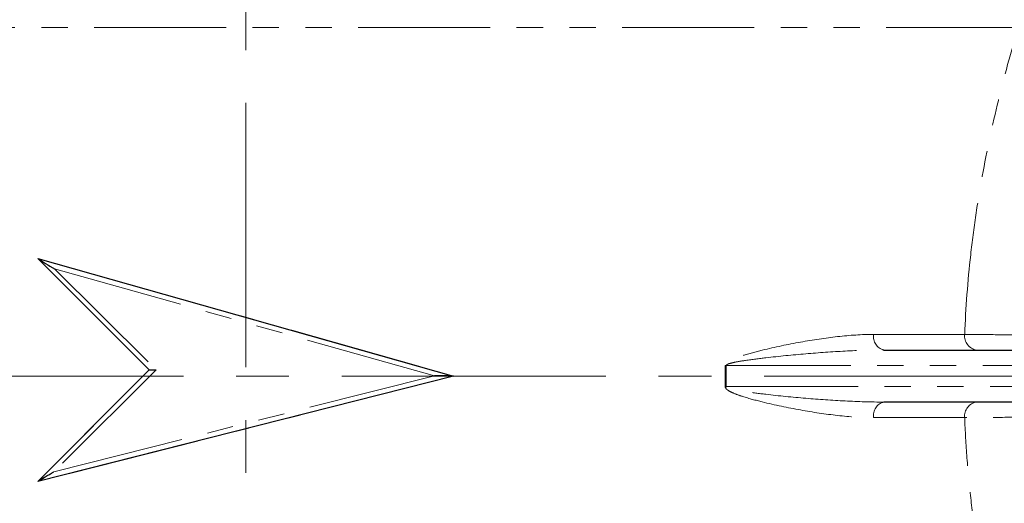
# Model space of a CAD drawing. Units: millimetres. Extents: x 6 to 413, y 7 to 291.
# Drawn here: x 292 to 339, y 160 to 183 of the extents above; entities that cross this region are included whole.
import ezdxf

# ---------------------------------------------------------------- set-up
doc = ezdxf.new("R2010")
doc.units = ezdxf.units.MM
doc.linetypes.add('CENTERX2', pattern=[20.32, 12.7, -2.54, 2.54, -2.54])
doc.linetypes.add('PHANTOM', pattern=[12.7, 6.35, -1.27, 1.27, -1.27, 1.27, -1.27])
doc.styles.add('SLDTEXTSTYLE0', font='ISOCP3', dxfattribs={"width": 0.96})
doc.dimstyles.new('SLDDIMSTYLE1', dxfattribs={"dimtxt": 2.714532, "dimasz": 3.302, "dimexe": 0, "dimexo": 0.0625, "dimgap": 0.678633, "dimtad": 1, "dimdec": 1, "dimlfac": 2, "dimrnd": 1e-09, "dimzin": 12, "dimdsep": 46, "dimtxsty": 'SLDTEXTSTYLE0', "dimsah": 1, "dimcen": 0.09, "dimadec": 0, "dimazin": 3, "dimtfac": 1, "dimtdec": 1, "dimtofl": 0, "dimtmove": 0, "dimatfit": 3, "dimfxl": 0, "dimfrac": 2, "dimtolj": 1, "dimtzin": 12, "dimarcsym": 0})

# ---------------------------------------------------------------- blocks, each defined once
blk = doc.blocks.new('_D_7')
at = {"color": 7, "linetype": 'Continuous', "lineweight": 0}
for p, q in [((297.244, 279.499), (210.461, 279.499)), ((211.461, 279.499), (211.461, 117.649)), ((279.634, 117.649), (210.461, 117.649))]:
    blk.add_line(p, q, dxfattribs=at)
at = {"color": 7, "linetype": 'Continuous', "lineweight": 18}
for points in [[(211.461, 279.499), (210.953, 276.197), (211.969, 276.197)], [(211.461, 117.649), (211.969, 120.951), (210.953, 120.951)]]:
    blk.add_solid(points, dxfattribs=at)
at = {"color": 7, "linetype": 'Continuous', "lineweight": 18, "insert": (207.71, 194.305), "char_height": 2.9104, "attachment_point": 1, "rotation": 90, "style": 'SLDTEXTSTYLE0'}
blk.add_mtext('323,7', dxfattribs=at)

msp = doc.modelspace()

# ---------------------------------------------------------------- linework, layer by layer
at = {"color": 7, "linetype": 'CENTERX2', "lineweight": 18}
for p, q in [((302.461, 280.623), (302.461, 114.576)), ((380.744, 165.899), (226.461, 165.899))]:
    msp.add_line(p, q, dxfattribs=at)
at = {"color": 8, "linetype": 'PHANTOM', "lineweight": 18}
for p, q in [((339.623, 182.649), (265.299, 182.649)), ((311.546, 165.912), (293.266, 171.052)), ((293.266, 171.052), (298.154, 166.19)), ((332.658, 167.899), (337.043, 167.899)), ((325.519, 165.399), (325.519, 166.399)), ((325.564, 166.399), (325.519, 166.399)), ((344.26, 166.399), (325.564, 166.399)), ((325.564, 166.399), (325.564, 165.399)), ((298.154, 166.19), (293.23, 161.293)), ((293.23, 161.293), (311.546, 165.912)), ((325.564, 165.399), (325.519, 165.399)), ((325.564, 165.399), (344.26, 165.399)), ((337.043, 163.899), (332.658, 163.899))]:
    msp.add_line(p, q, dxfattribs=at)
at = {"color": 7, "linetype": 'PHANTOM', "lineweight": 18}
for p, q in [((339.623, 182.649), (265.299, 182.649)), ((292.461, 171.553), (312.461, 165.899)), ((297.824, 166.19), (292.47, 171.545)), ((311.546, 165.912), (293.266, 171.052)), ((293.266, 171.052), (298.154, 166.19)), ((332.658, 167.899), (337.043, 167.899)), ((333.161, 167.149), (343.921, 167.149)), ((325.519, 165.399), (325.519, 166.399)), ((325.564, 166.399), (325.519, 166.399)), ((344.26, 166.399), (325.564, 166.399)), ((325.564, 166.399), (325.564, 165.399)), ((312.461, 165.899), (292.461, 160.827)), ((292.469, 160.835), (297.824, 166.19)), ((298.154, 166.19), (293.23, 161.293)), ((293.23, 161.293), (311.546, 165.912)), ((325.564, 165.399), (325.519, 165.399)), ((325.564, 165.399), (344.26, 165.399)), ((343.921, 164.649), (333.161, 164.649)), ((337.043, 163.899), (332.658, 163.899))]:
    msp.add_line(p, q, dxfattribs=at)
at = {"color": 7, "linetype": 'Continuous', "lineweight": 25}
for p, q in [((292.461, 171.553), (312.461, 165.899)), ((297.824, 166.19), (292.47, 171.545)), ((333.161, 167.149), (343.921, 167.149)), ((312.461, 165.899), (292.461, 160.827)), ((292.469, 160.835), (297.824, 166.19)), ((343.921, 164.649), (333.161, 164.649))]:
    msp.add_line(p, q, dxfattribs=at)
at = {"color": 8, "linetype": 'PHANTOM', "lineweight": 18}
for centre, radius, start, end in [((333.315, 167.796), 0.665, 171.0825, 256.6438), ((337.719, 167.822), 0.681, 173.5234, 261.5596), ((333.315, 164.002), 0.665, 103.3562, 188.9175), ((337.719, 163.976), 0.681, 98.4404, 186.4766)]:
    msp.add_arc(centre, radius, start, end, dxfattribs=at)
at = {"color": 7, "linetype": 'PHANTOM', "lineweight": 18}
for centre, radius, start, end in [((333.315, 167.796), 0.665, 171.0825, 256.6438), ((337.719, 167.822), 0.681, 173.5234, 261.5596), ((333.315, 164.002), 0.665, 103.3562, 188.9175), ((337.719, 163.976), 0.681, 98.4404, 186.4766)]:
    msp.add_arc(centre, radius, start, end, dxfattribs=at)
at = {"color": 8, "linetype": 'PHANTOM', "lineweight": 18}
for points, knots in [([(337.043, 167.899), (337.093, 169.181), (337.19, 170.457), (337.403, 172.364), (337.486, 172.999), (337.672, 174.261), (337.775, 174.886), (338.112, 176.742), (338.373, 177.956), (338.81, 179.741), (338.964, 180.331), (339.284, 181.498), (339.451, 182.078), (339.623, 182.649)], [0, 0, 0, 0, 0.25, 0.25, 0.375, 0.375, 0.5, 0.5, 0.75, 0.75, 0.875, 0.875, 1, 1, 1, 1]), ([(332.658, 167.899), (332.093, 167.899), (331.516, 167.859), (330.343, 167.729), (329.747, 167.639), (328.539, 167.42), (327.926, 167.293), (326.994, 167.064), (326.681, 166.982), (326.214, 166.833), (326.059, 166.78), (325.829, 166.681), (325.754, 166.645), (325.646, 166.577), (325.611, 166.552), (325.564, 166.505), (325.55, 166.487), (325.527, 166.447), (325.519, 166.423), (325.519, 166.399)], [0, 0, 0, 0, 0.25, 0.25, 0.5, 0.5, 0.75, 0.75, 0.875, 0.875, 0.9375, 0.9375, 0.96875, 0.96875, 0.984375, 0.984375, 0.992187, 0.992187, 1, 1, 1, 1]), ([(337.043, 167.899), (337.516, 167.895), (338.043, 167.891), (338.91, 167.884), (339.211, 167.881), (339.842, 167.876), (340.166, 167.874), (341.159, 167.866), (341.849, 167.861), (342.929, 167.854), (343.294, 167.851), (344.028, 167.846), (344.397, 167.844), (344.767, 167.841)], [0, 0, 0, 0, 0.25, 0.25, 0.375, 0.375, 0.5, 0.5, 0.75, 0.75, 0.875, 0.875, 1, 1, 1, 1]), ([(325.564, 166.399), (325.564, 166.411), (325.572, 166.421), (325.587, 166.437), (325.596, 166.443), (325.623, 166.459), (325.643, 166.468), (325.701, 166.491), (325.741, 166.503), (325.861, 166.535), (325.941, 166.552), (326.183, 166.6), (326.345, 166.626), (326.831, 166.698), (327.154, 166.738), (328.122, 166.851), (328.762, 166.913), (330.035, 167.021), (330.666, 167.065), (331.921, 167.129), (332.544, 167.149), (333.161, 167.149)], [0, 0, 0, 0, 0.003906, 0.003906, 0.007813, 0.007813, 0.015625, 0.015625, 0.03125, 0.03125, 0.0625, 0.0625, 0.125, 0.125, 0.25, 0.25, 0.5, 0.5, 0.75, 0.75, 1, 1, 1, 1]), ([(325.519, 165.399), (325.519, 165.375), (325.527, 165.352), (325.549, 165.312), (325.563, 165.294), (325.609, 165.247), (325.644, 165.222), (325.752, 165.154), (325.827, 165.118), (326.056, 165.019), (326.211, 164.965), (326.679, 164.817), (326.991, 164.735), (327.923, 164.505), (328.537, 164.378), (329.748, 164.159), (330.345, 164.069), (331.518, 163.939), (332.094, 163.899), (332.658, 163.899)], [0, 0, 0, 0, 0.007813, 0.007813, 0.015625, 0.015625, 0.03125, 0.03125, 0.0625, 0.0625, 0.125, 0.125, 0.25, 0.25, 0.5, 0.5, 0.75, 0.75, 1, 1, 1, 1]), ([(333.161, 164.649), (332.544, 164.649), (331.922, 164.669), (330.667, 164.733), (330.035, 164.777), (328.762, 164.885), (328.121, 164.947), (327.154, 165.06), (326.83, 165.1), (326.345, 165.172), (326.183, 165.198), (325.941, 165.246), (325.86, 165.263), (325.74, 165.296), (325.701, 165.308), (325.642, 165.331), (325.623, 165.339), (325.596, 165.355), (325.587, 165.362), (325.572, 165.377), (325.564, 165.387), (325.564, 165.399)], [0, 0, 0, 0, 0.25, 0.25, 0.5, 0.5, 0.75, 0.75, 0.875, 0.875, 0.9375, 0.9375, 0.96875, 0.96875, 0.984375, 0.984375, 0.992187, 0.992187, 0.996094, 0.996094, 1, 1, 1, 1]), ([(344.767, 163.957), (344.028, 163.952), (343.301, 163.947), (342.232, 163.939), (341.879, 163.937), (341.18, 163.932), (340.838, 163.929), (339.845, 163.922), (339.221, 163.917), (338.344, 163.91), (338.064, 163.908), (337.532, 163.903), (337.28, 163.901), (337.043, 163.899)], [0, 0, 0, 0, 0.25, 0.25, 0.375, 0.375, 0.5, 0.5, 0.75, 0.75, 0.875, 0.875, 1, 1, 1, 1]), ([(339.623, 149.149), (339.28, 150.288), (338.959, 151.451), (338.377, 153.823), (338.116, 155.034), (337.779, 156.887), (337.676, 157.511), (337.489, 158.773), (337.406, 159.408), (337.263, 160.681), (337.203, 161.321), (337.105, 162.606), (337.068, 163.253), (337.043, 163.899)], [0, 0, 0, 0, 0.25, 0.25, 0.5, 0.5, 0.625, 0.625, 0.75, 0.75, 0.875, 0.875, 1, 1, 1, 1])]:
    msp.add_open_spline(points, degree=3, knots=knots, dxfattribs=at)
at = {"color": 7, "linetype": 'PHANTOM', "lineweight": 18}
for points, knots in [([(337.043, 167.899), (337.093, 169.181), (337.19, 170.457), (337.403, 172.364), (337.486, 172.999), (337.672, 174.261), (337.775, 174.886), (338.112, 176.742), (338.373, 177.956), (338.81, 179.741), (338.964, 180.331), (339.284, 181.498), (339.451, 182.078), (339.623, 182.649)], [0, 0, 0, 0, 0.25, 0.25, 0.375, 0.375, 0.5, 0.5, 0.75, 0.75, 0.875, 0.875, 1, 1, 1, 1]), ([(292.47, 171.545), (292.476, 171.539), (292.487, 171.53), (292.512, 171.513), (292.526, 171.503), (292.569, 171.474), (292.601, 171.454), (292.698, 171.392), (292.766, 171.35), (292.975, 171.223), (293.119, 171.138), (293.266, 171.052)], [0, 0, 0, 0, 0.0625, 0.0625, 0.125, 0.125, 0.25, 0.25, 0.5, 0.5, 1, 1, 1, 1]), ([(332.658, 167.899), (332.093, 167.899), (331.516, 167.859), (330.343, 167.729), (329.747, 167.639), (328.539, 167.42), (327.926, 167.293), (326.994, 167.064), (326.681, 166.982), (326.214, 166.833), (326.059, 166.78), (325.829, 166.681), (325.754, 166.645), (325.646, 166.577), (325.611, 166.552), (325.564, 166.505), (325.55, 166.487), (325.527, 166.447), (325.519, 166.423), (325.519, 166.399)], [0, 0, 0, 0, 0.25, 0.25, 0.5, 0.5, 0.75, 0.75, 0.875, 0.875, 0.9375, 0.9375, 0.96875, 0.96875, 0.984375, 0.984375, 0.992187, 0.992187, 1, 1, 1, 1]), ([(337.043, 167.899), (337.516, 167.895), (338.043, 167.891), (338.91, 167.884), (339.211, 167.881), (339.842, 167.876), (340.166, 167.874), (341.159, 167.866), (341.849, 167.861), (342.929, 167.854), (343.294, 167.851), (344.028, 167.846), (344.397, 167.844), (344.767, 167.841)], [0, 0, 0, 0, 0.25, 0.25, 0.375, 0.375, 0.5, 0.5, 0.75, 0.75, 0.875, 0.875, 1, 1, 1, 1]), ([(325.564, 166.399), (325.564, 166.411), (325.572, 166.421), (325.587, 166.437), (325.596, 166.443), (325.623, 166.459), (325.643, 166.468), (325.701, 166.491), (325.741, 166.503), (325.861, 166.535), (325.941, 166.552), (326.183, 166.6), (326.345, 166.626), (326.831, 166.698), (327.154, 166.738), (328.122, 166.851), (328.762, 166.913), (330.035, 167.021), (330.666, 167.065), (331.921, 167.129), (332.544, 167.149), (333.161, 167.149)], [0, 0, 0, 0, 0.003906, 0.003906, 0.007813, 0.007813, 0.015625, 0.015625, 0.03125, 0.03125, 0.0625, 0.0625, 0.125, 0.125, 0.25, 0.25, 0.5, 0.5, 0.75, 0.75, 1, 1, 1, 1]), ([(297.824, 166.19), (297.824, 166.19), (297.837, 166.19), (297.879, 166.19), (297.907, 166.19), (298.002, 166.19), (298.078, 166.19), (298.154, 166.19)], [0, 0, 0, 0, 0.25, 0.25, 0.5, 0.5, 1, 1, 1, 1]), ([(312.461, 165.899), (312.461, 165.899), (312.451, 165.899), (312.425, 165.9), (312.409, 165.9), (312.359, 165.901), (312.322, 165.901), (312.209, 165.903), (312.129, 165.904), (311.967, 165.906), (311.884, 165.907), (311.716, 165.91), (311.632, 165.911), (311.546, 165.912)], [0, 0, 0, 0, 0.0625, 0.0625, 0.125, 0.125, 0.25, 0.25, 0.5, 0.5, 0.75, 0.75, 1, 1, 1, 1]), ([(325.519, 165.399), (325.519, 165.375), (325.527, 165.352), (325.549, 165.312), (325.563, 165.294), (325.609, 165.247), (325.644, 165.222), (325.752, 165.154), (325.827, 165.118), (326.056, 165.019), (326.211, 164.965), (326.679, 164.817), (326.991, 164.735), (327.923, 164.505), (328.537, 164.378), (329.748, 164.159), (330.345, 164.069), (331.518, 163.939), (332.094, 163.899), (332.658, 163.899)], [0, 0, 0, 0, 0.007813, 0.007813, 0.015625, 0.015625, 0.03125, 0.03125, 0.0625, 0.0625, 0.125, 0.125, 0.25, 0.25, 0.5, 0.5, 0.75, 0.75, 1, 1, 1, 1]), ([(333.161, 164.649), (332.544, 164.649), (331.922, 164.669), (330.667, 164.733), (330.035, 164.777), (328.762, 164.885), (328.121, 164.947), (327.154, 165.06), (326.83, 165.1), (326.345, 165.172), (326.183, 165.198), (325.941, 165.246), (325.86, 165.263), (325.74, 165.296), (325.701, 165.308), (325.642, 165.331), (325.623, 165.339), (325.596, 165.355), (325.587, 165.362), (325.572, 165.377), (325.564, 165.387), (325.564, 165.399)], [0, 0, 0, 0, 0.25, 0.25, 0.5, 0.5, 0.75, 0.75, 0.875, 0.875, 0.9375, 0.9375, 0.96875, 0.96875, 0.984375, 0.984375, 0.992187, 0.992187, 0.996094, 0.996094, 1, 1, 1, 1]), ([(344.767, 163.957), (344.028, 163.952), (343.301, 163.947), (342.232, 163.939), (341.879, 163.937), (341.18, 163.932), (340.838, 163.929), (339.845, 163.922), (339.221, 163.917), (338.344, 163.91), (338.064, 163.908), (337.532, 163.903), (337.28, 163.901), (337.043, 163.899)], [0, 0, 0, 0, 0.25, 0.25, 0.375, 0.375, 0.5, 0.5, 0.75, 0.75, 0.875, 0.875, 1, 1, 1, 1]), ([(339.623, 149.149), (339.28, 150.288), (338.959, 151.451), (338.377, 153.823), (338.116, 155.034), (337.779, 156.887), (337.676, 157.511), (337.489, 158.773), (337.406, 159.408), (337.263, 160.681), (337.203, 161.321), (337.105, 162.606), (337.068, 163.253), (337.043, 163.899)], [0, 0, 0, 0, 0.25, 0.25, 0.5, 0.5, 0.625, 0.625, 0.75, 0.75, 0.875, 0.875, 1, 1, 1, 1]), ([(292.469, 160.835), (292.474, 160.84), (292.484, 160.848), (292.508, 160.864), (292.521, 160.873), (292.562, 160.899), (292.592, 160.919), (292.685, 160.976), (292.75, 161.015), (292.95, 161.133), (293.088, 161.212), (293.23, 161.293)], [0, 0, 0, 0, 0.0625, 0.0625, 0.125, 0.125, 0.25, 0.25, 0.5, 0.5, 1, 1, 1, 1])]:
    msp.add_open_spline(points, degree=3, knots=knots, dxfattribs=at)
at = {"color": 7, "linetype": 'Continuous', "lineweight": 25}
for points in [[(292.47, 171.545), (292.465, 171.55), (292.461, 171.553), (292.461, 171.553)], [(292.461, 160.827), (292.461, 160.827), (292.464, 160.83), (292.469, 160.835)]]:
    msp.add_open_spline(points, degree=3, dxfattribs=at)
at = {"color": 7, "linetype": 'PHANTOM', "lineweight": 18}
for points in [[(292.47, 171.545), (292.465, 171.55), (292.461, 171.553), (292.461, 171.553)], [(292.461, 160.827), (292.461, 160.827), (292.464, 160.83), (292.469, 160.835)]]:
    msp.add_open_spline(points, degree=3, dxfattribs=at)
at = {"color": 7, "linetype": 'Continuous', "lineweight": 25}
for points, knots in [([(292.47, 171.545), (292.476, 171.539), (292.487, 171.53), (292.512, 171.513), (292.526, 171.503), (292.569, 171.474), (292.601, 171.454), (292.698, 171.392), (292.766, 171.35), (292.975, 171.223), (293.119, 171.138), (293.266, 171.052)], [0, 0, 0, 0, 0.0625, 0.0625, 0.125, 0.125, 0.25, 0.25, 0.5, 0.5, 1, 1, 1, 1]), ([(297.824, 166.19), (297.824, 166.19), (297.837, 166.19), (297.879, 166.19), (297.907, 166.19), (298.002, 166.19), (298.078, 166.19), (298.154, 166.19)], [0, 0, 0, 0, 0.25, 0.25, 0.5, 0.5, 1, 1, 1, 1]), ([(312.461, 165.899), (312.461, 165.899), (312.451, 165.899), (312.425, 165.9), (312.409, 165.9), (312.359, 165.901), (312.322, 165.901), (312.209, 165.903), (312.129, 165.904), (311.967, 165.906), (311.884, 165.907), (311.716, 165.91), (311.632, 165.911), (311.546, 165.912)], [0, 0, 0, 0, 0.0625, 0.0625, 0.125, 0.125, 0.25, 0.25, 0.5, 0.5, 0.75, 0.75, 1, 1, 1, 1]), ([(292.469, 160.835), (292.474, 160.84), (292.484, 160.848), (292.508, 160.864), (292.521, 160.873), (292.562, 160.899), (292.592, 160.919), (292.685, 160.976), (292.75, 161.015), (292.95, 161.133), (293.088, 161.212), (293.23, 161.293)], [0, 0, 0, 0, 0.0625, 0.0625, 0.125, 0.125, 0.25, 0.25, 0.5, 0.5, 1, 1, 1, 1])]:
    msp.add_open_spline(points, degree=3, knots=knots, dxfattribs=at)

# ---------------------------------------------------------------- dimensions: what is measured, and where the dimension line sits
at = {"color": 7, "linetype": 'Continuous', "lineweight": 18}
dim = msp.add_linear_dim(base=(211.461, 117.649), p1=(298.244, 279.499), p2=(280.634, 117.649), angle=90, dimstyle='SLDDIMSTYLE1', dxfattribs=at)
dim.commit()
dim.dimension.update_dxf_attribs({"geometry": '_D_7', "text_midpoint": (211.461, 198.574), "dimtype": 160})

doc.saveas('drawing.dxf')
